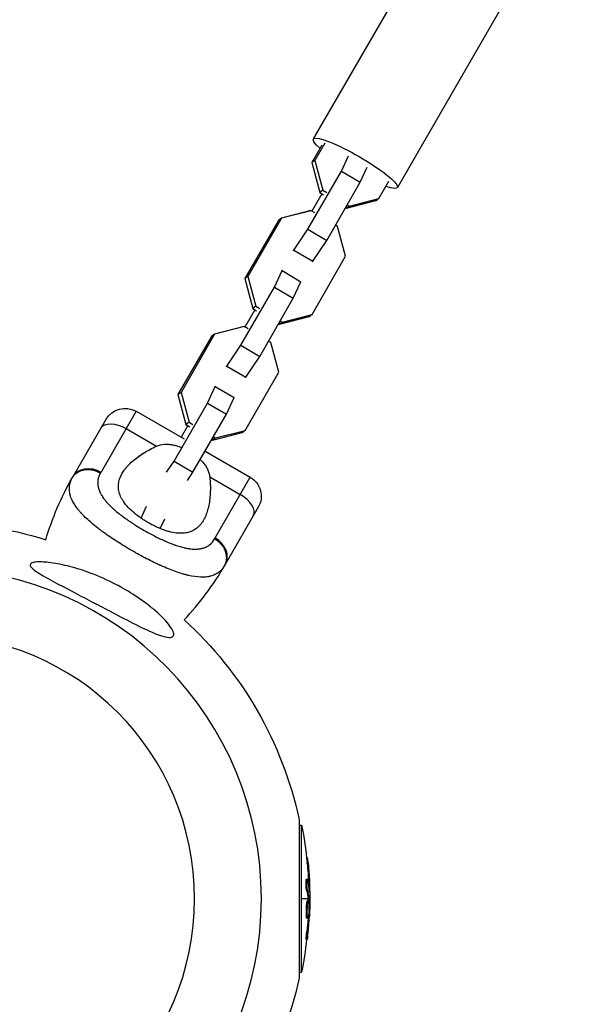
# Model space of a CAD drawing. Units: millimetres. Extents: x -4645 to 5820, y -5798 to 8491.
# Drawn here: x 2279 to 2437, y -1226 to -957 of the extents above; entities that cross this region are included whole.
import ezdxf

# ---------------------------------------------------------------- set-up
doc = ezdxf.new("R2010")
doc.units = ezdxf.units.MM
doc.header["$LTSCALE"] = 20
doc.layers.add('2d', color=230, linetype='Continuous')

msp = doc.modelspace()

# ---------------------------------------------------------------- linework, layer by layer
at = {"layer": '2d'}
for p, q in [((2413.83, -895.79), (2359.52, -989.86)), ((2436.78, -909.04), (2382.47, -1003.11)), ((2362.68, -991), (2359.95, -995.73)), ((2361.82, -991.59), (2359.09, -996.32)), ((2359.95, -995.73), (2359.09, -996.32)), ((2359.09, -996.32), (2361.26, -1004.47)), ((2359.95, -995.73), (2362.12, -1003.88)), ((2367.19, -998.64), (2369.1, -994.5)), ((2358.03, -1014.5), (2367.19, -998.64)), ((2367.19, -998.64), (2372.33, -1001.69)), ((2372.33, -1001.69), (2374.25, -997.55)), ((2363.17, -1017.56), (2372.33, -1001.69)), ((2377.45, -1006.11), (2380.17, -1001.38)), ((2361.84, -1004.82), (2359.11, -1009.55)), ((2362.12, -1003.88), (2361.26, -1004.47)), ((2361.26, -1004.47), (2362.31, -1005.09)), ((2361.28, -1004.48), (2361.28, -1004.49)), ((2361.28, -1004.49), (2361.84, -1004.82)), ((2362.12, -1003.88), (2363.18, -1004.5)), ((2368.51, -1008.77), (2376.58, -1006.7)), ((2368.54, -1008.78), (2376.62, -1006.7)), ((2369.37, -1008.18), (2377.45, -1006.11)), ((2377.45, -1006.11), (2376.58, -1006.7)), ((2376.62, -1006.7), (2377.02, -1006.4)), ((2376.62, -1006.7), (2376.65, -1006.65)), ((2358.88, -1009.43), (2350.8, -1011.5)), ((2358.92, -1009.44), (2350.84, -1011.51)), ((2358.85, -1009.46), (2358.88, -1009.43)), ((2358.91, -1009.44), (2358.88, -1009.43)), ((2359.97, -1010.06), (2358.92, -1009.44)), ((2368.31, -1008.65), (2368.51, -1008.77)), ((2369.37, -1008.18), (2368.51, -1008.77)), ((2368.52, -1008.77), (2368.54, -1008.78)), ((2368.79, -1007.83), (2369.37, -1008.18)), ((2349.98, -1012.1), (2340.82, -1027.96)), ((2350.84, -1011.51), (2341.68, -1027.37)), ((2350.84, -1011.51), (2349.98, -1012.1)), ((2350.4, -1011.81), (2350.8, -1011.5)), ((2354.22, -1020.2), (2358.03, -1014.5)), ((2358.03, -1014.5), (2363.17, -1017.56)), ((2366.14, -1013.72), (2365.58, -1013.39)), ((2366.16, -1013.74), (2365.58, -1013.39)), ((2366.14, -1013.73), (2366.14, -1013.72)), ((2366.14, -1013.72), (2366.14, -1013.72)), ((2368.34, -1021.89), (2366.16, -1013.74)), ((2359.36, -1023.26), (2363.17, -1017.56)), ((2354.04, -1020.32), (2354.22, -1020.2)), ((2354.22, -1020.2), (2359.36, -1023.26)), ((2359.18, -1037.75), (2368.34, -1021.89)), ((2359.19, -1023.38), (2359.36, -1023.26)), ((2348.92, -1030.28), (2351.01, -1025.76)), ((2351.01, -1025.76), (2350.83, -1025.88)), ((2351.01, -1025.76), (2356.15, -1028.81)), ((2341.68, -1027.37), (2340.82, -1027.96)), ((2340.82, -1027.96), (2342.99, -1036.11)), ((2341.68, -1027.37), (2343.86, -1035.52)), ((2354.06, -1033.34), (2356.15, -1028.81)), ((2339.76, -1046.15), (2348.92, -1030.28)), ((2348.92, -1030.28), (2354.06, -1033.34)), ((2344.9, -1049.2), (2354.06, -1033.34)), ((2343.58, -1036.46), (2340.84, -1041.19)), ((2343.86, -1035.52), (2342.99, -1036.11)), ((2342.99, -1036.11), (2344.04, -1036.73)), ((2343.01, -1036.12), (2343.01, -1036.13)), ((2343.01, -1036.13), (2343.57, -1036.46)), ((2343.86, -1035.52), (2344.91, -1036.14)), ((2350.24, -1040.41), (2358.31, -1038.34)), ((2351.1, -1039.82), (2350.24, -1040.41)), ((2350.27, -1040.42), (2358.35, -1038.35)), ((2350.52, -1039.47), (2351.1, -1039.82)), ((2351.1, -1039.82), (2359.18, -1037.75)), ((2359.18, -1037.75), (2358.31, -1038.34)), ((2358.35, -1038.35), (2358.75, -1038.04)), ((2358.35, -1038.35), (2358.38, -1038.29)), ((2340.62, -1041.07), (2332.53, -1043.14)), ((2340.65, -1041.08), (2332.57, -1043.15)), ((2340.58, -1041.1), (2340.62, -1041.07)), ((2340.64, -1041.08), (2340.62, -1041.07)), ((2341.7, -1041.7), (2340.65, -1041.08)), ((2350.05, -1040.3), (2350.24, -1040.41)), ((2350.25, -1040.41), (2350.27, -1040.42)), ((2331.71, -1043.74), (2322.55, -1059.6)), ((2332.57, -1043.15), (2323.41, -1059.01)), ((2332.57, -1043.15), (2331.71, -1043.74)), ((2332.13, -1043.45), (2332.53, -1043.14)), ((2347.87, -1045.36), (2347.31, -1045.03)), ((2347.89, -1045.38), (2347.31, -1045.03)), ((2335.95, -1051.84), (2339.76, -1046.15)), ((2339.76, -1046.15), (2344.9, -1049.2)), ((2347.88, -1045.37), (2347.87, -1045.36)), ((2347.87, -1045.36), (2347.87, -1045.36)), ((2350.07, -1053.53), (2347.89, -1045.38)), ((2341.09, -1054.9), (2344.9, -1049.2)), ((2335.77, -1051.97), (2335.95, -1051.84)), ((2335.95, -1051.84), (2341.09, -1054.9)), ((2340.91, -1069.39), (2350.07, -1053.53)), ((2340.92, -1055.02), (2341.09, -1054.9)), ((2330.65, -1061.93), (2332.74, -1057.4)), ((2332.74, -1057.4), (2332.56, -1057.52)), ((2332.74, -1057.4), (2337.89, -1060.46)), ((2323.41, -1059.01), (2322.55, -1059.6)), ((2322.55, -1059.6), (2324.72, -1067.75)), ((2323.41, -1059.01), (2325.59, -1067.16)), ((2335.79, -1064.98), (2337.89, -1060.46)), ((2321.49, -1077.79), (2330.65, -1061.93)), ((2330.65, -1061.93), (2335.79, -1064.98)), ((2293.94, -1081.96), (2302.94, -1066.37)), ((2311.13, -1064.18), (2301.56, -1080.76)), ((2311.13, -1064.18), (2324.22, -1071.73)), ((2326.64, -1080.84), (2335.79, -1064.98)), ((2308.4, -1068.9), (2316.74, -1073.71)), ((2325.31, -1068.1), (2323.46, -1071.29)), ((2325.59, -1067.16), (2324.72, -1067.75)), ((2324.72, -1067.75), (2325.77, -1068.38)), ((2324.74, -1067.76), (2324.74, -1067.77)), ((2324.74, -1067.77), (2325.3, -1068.1)), ((2325.59, -1067.16), (2326.64, -1067.79)), ((2332.83, -1071.46), (2340.91, -1069.39)), ((2340.91, -1069.39), (2340.05, -1069.98)), ((2331.78, -1071.94), (2331.97, -1072.05)), ((2331.97, -1072.05), (2340.05, -1069.98)), ((2332.83, -1071.46), (2331.97, -1072.05)), ((2331.98, -1072.05), (2332, -1072.06)), ((2332, -1072.06), (2340.09, -1069.99)), ((2332.25, -1071.12), (2332.83, -1071.46)), ((2340.09, -1069.99), (2340.48, -1069.68)), ((2340.09, -1069.99), (2340.12, -1069.94)), ((2314.74, -1074.68), (2314.74, -1074.68)), ((2314.79, -1074.65), (2314.79, -1074.65)), ((2313.4, -1075.44), (2313.4, -1075.45)), ((2329.98, -1075.06), (2342.31, -1082.18)), ((2319.46, -1080.83), (2321.49, -1077.79)), ((2321.49, -1077.79), (2326.64, -1080.84)), ((2325.15, -1083.07), (2326.64, -1080.84)), ((2331.24, -1082.09), (2339.58, -1086.9)), ((2332.73, -1098.76), (2342.31, -1082.18)), ((2331.38, -1083.59), (2331.38, -1083.59)), ((2331.41, -1085.84), (2331.42, -1085.83)), ((2312.48, -1093.35), (2314.01, -1090.04)), ((2344.5, -1090.37), (2335.5, -1105.96)), ((2317.72, -1096.19), (2318.95, -1093.53)), ((2311.29, -1095.45), (2311.29, -1095.45)), ((2316.51, -1098.38), (2316.51, -1098.38)), ((2308.05, -1101.06), (2308.05, -1101.06)), ((2313.26, -1104.01), (2313.26, -1104.01)), ((2355.63, -1175.54), (2355.63, -1218.84)), ((2355.63, -1177.12), (2356.32, -1177.12)), ((2356.32, -1217.26), (2356.32, -1177.12)), ((2357.7, -1186.02), (2357.93, -1186.02)), ((2357.86, -1187.61), (2358.11, -1187.61)), ((2357.64, -1191.9), (2357.89, -1191.9)), ((2357.79, -1192.4), (2357.79, -1192.4)), ((2358.21, -1192.87), (2358.46, -1192.87)), ((2357.67, -1194.83), (2357.92, -1194.83)), ((2358.44, -1194.92), (2358.51, -1194.92)), ((2358.08, -1197.19), (2356.32, -1197.19)), ((2357.91, -1197.76), (2358.16, -1197.76)), ((2358.11, -1197.39), (2358.36, -1197.39)), ((2358.12, -1197.57), (2358.37, -1197.57)), ((2358.56, -1197.19), (2358.33, -1197.19)), ((2357.88, -1200.35), (2357.88, -1200.35)), ((2357.88, -1200.35), (2357.88, -1200.35)), ((2357.65, -1201.86), (2357.9, -1201.86)), ((2357.77, -1202.55), (2358.02, -1202.55)), ((2358.16, -1202.07), (2358.35, -1202.07)), ((2358.23, -1201.46), (2358.38, -1201.46)), ((2357.74, -1206.19), (2357.99, -1206.19)), ((2357.6, -1208.35), (2357.85, -1208.35)), ((2355.63, -1217.26), (2356.32, -1217.26))]:
    msp.add_line(p, q, dxfattribs=at)
at = {"layer": '2d', "extrusion": (0, 0, -1)}
msp.add_circle((-2255.12, -1197.19), 72, dxfattribs=at)
for centre, radius, start, end in [((-2308.13, -1069.37), 6, 30, 120), ((-2364.33, -1122.6), 81.29, 16.6853, 29.7379), ((-2339.31, -1087.37), 6, 120, 210), ((-2255.12, -1197.19), 102.82, 72.1564, 107.7507), ((-2255.12, -1197.19), 102.82, 132.2493, 167.8436), ((-2255.81, -1197.19), 102.5, 168.708, 174.4788), ((-2256.06, -1197.19), 102.5, 174.4787, 182.1677), ((-2255.81, -1197.19), 102.5, 186.2489, 191.292), ((-2255.12, -1197.19), 102.82, 192.1564, 227.8141)]:
    msp.add_arc(centre, radius, start, end, dxfattribs=at)
at = {"layer": '2d'}
for centre, radius, start, end in [((2255.12, -1197.19), 90.23, 271.2701, 88.7299), ((2265.11, -1065.32), 81.29, 316.6853, 329.7379)]:
    msp.add_arc(centre, radius, start, end, dxfattribs=at)
at = {"layer": '2d', "extrusion": (0, 0, -1)}
for centre, major_axis, ratio, start_param, end_param in [((2370.99, -996.49), (-11.47, 6.62), 0.157664, -0.668594, 3.810187), ((2306.77, -1071.73), (-5.2, 3), 0.545265, 0, 1.570796), ((2299.13, -1084.96), (-5.2, 3), 0.808568, 0, 1.570796), ((2255.81, -1196.93), (-102.49, 0), 0.987104, 3.049326, 3.10138), ((2256.06, -1196.93), (-102.49, 0), 0.987104, 3.049326, 3.10138), ((2255.81, -1200.01), (102.45, 0), 0.473523, -0.106952, -0.058139), ((2256.06, -1200.01), (102.45, 0), 0.473523, -0.106952, -0.058139), ((2255.81, -1200.01), (102.45, 0), 0.473523, -0.058139, -0.054049), ((2256.06, -1200.01), (102.45, 0), 0.473523, -0.058139, -0.054049), ((2255.81, -1196.38), (102.48, 0), 0.926659, 0.064437, 0.103512), ((2256.06, -1196.38), (102.48, 0), 0.926659, 0.060013, 0.103512)]:
    msp.add_ellipse(centre, major_axis=major_axis, ratio=ratio, start_param=start_param, end_param=end_param, dxfattribs=at)
at = {"layer": '2d'}
for centre, major_axis, ratio, start_param, end_param in [((2337.94, -1089.73), (-5.2, 3), 0.545265, 3.141593, 4.712389), ((2330.31, -1102.96), (-5.2, 3), 0.808568, 3.141593, 4.712389), ((2256.06, -1197.18), (-102.5, 0), 0.465742, 3.183029, 3.24863)]:
    msp.add_ellipse(centre, major_axis=major_axis, ratio=ratio, start_param=start_param, end_param=end_param, dxfattribs=at)
for points, knots in [([(2314.38, -1094.55), (2314.03, -1094.35), (2313.69, -1094.14), (2313.02, -1093.72), (2312.69, -1093.5), (2311.73, -1092.83), (2311.13, -1092.37), (2310.01, -1091.42), (2309.48, -1090.92), (2308.55, -1089.93), (2308.14, -1089.43), (2307.61, -1088.67), (2307.45, -1088.41), (2307.16, -1087.91), (2307.03, -1087.66), (2306.7, -1086.9), (2306.54, -1086.4), (2306.34, -1085.4), (2306.3, -1084.91), (2306.33, -1084.18), (2306.35, -1083.94), (2306.43, -1083.47), (2306.48, -1083.23), (2306.81, -1082.05), (2307.27, -1081.16), (2308.04, -1080.08), (2308.2, -1079.86), (2308.55, -1079.44), (2308.73, -1079.23), (2309.31, -1078.61), (2309.72, -1078.2), (2311.05, -1077.03), (2312.05, -1076.29), (2313.71, -1075.25), (2314.29, -1074.92), (2315.48, -1074.29), (2316.1, -1073.99), (2316.74, -1073.71)], [0.09561161, 0.09561161, 0.09561161, 0.09561161, 0.09679235, 0.09679235, 0.09797309, 0.09797309, 0.10033456, 0.10033456, 0.10269604, 0.10269604, 0.10505751, 0.10505751, 0.10623825, 0.10623825, 0.10741899, 0.10741899, 0.10978046, 0.10978046, 0.11214194, 0.11214194, 0.11332267, 0.11332267, 0.11450341, 0.11450341, 0.11922636, 0.11922636, 0.1204071, 0.1204071, 0.12158783, 0.12158783, 0.12394931, 0.12394931, 0.12867226, 0.12867226, 0.13103373, 0.13103373, 0.13339521, 0.13339521, 0.13339521, 0.13339521]), ([(2316.74, -1073.71), (2317.42, -1073.42), (2318.12, -1073.25), (2319.22, -1073.16), (2319.6, -1073.16), (2320.35, -1073.21), (2320.73, -1073.26), (2321.49, -1073.4), (2321.87, -1073.5), (2322.64, -1073.73), (2323.02, -1073.86), (2323.42, -1074.02), (2323.45, -1074.03), (2323.47, -1074.04)], [0, 0, 0, 0, 0.002469933, 0.002469933, 0.003704899, 0.003704899, 0.004939866, 0.004939866, 0.006174832, 0.006174832, 0.007409799, 0.007409799, 0.007495683, 0.007495683, 0.007495683, 0.007495683]), ([(2307.21, -1081.38), (2307.4, -1081.01), (2307.63, -1080.65), (2308.04, -1080.08), (2308.2, -1079.86), (2308.55, -1079.44), (2308.73, -1079.23), (2309.31, -1078.61), (2309.72, -1078.2), (2310.39, -1077.61), (2310.63, -1077.42), (2310.87, -1077.22)], [0.117283005, 0.117283005, 0.117283005, 0.117283005, 0.11922636, 0.11922636, 0.120407097, 0.120407097, 0.121587834, 0.121587834, 0.123949309, 0.123949309, 0.125153741, 0.125153741, 0.125153741, 0.125153741]), ([(2311.88, -1076.46), (2312.29, -1076.16), (2312.71, -1075.88), (2313.24, -1075.55), (2313.32, -1075.5), (2313.4, -1075.45)], [0.126778075, 0.126778075, 0.126778075, 0.126778075, 0.128672258, 0.128672258, 0.12902493, 0.12902493, 0.12902493, 0.12902493]), ([(2328.66, -1077.34), (2328.92, -1077.59), (2329.16, -1077.84), (2329.64, -1078.39), (2329.87, -1078.7), (2330.29, -1079.33), (2330.48, -1079.65), (2330.79, -1080.32), (2330.92, -1080.66), (2331.13, -1081.36), (2331.2, -1081.72), (2331.24, -1082.09)], [0.013708454, 0.013708454, 0.013708454, 0.013708454, 0.014822959, 0.014822959, 0.016058766, 0.016058766, 0.017294572, 0.017294572, 0.018530379, 0.018530379, 0.019766186, 0.019766186, 0.019766186, 0.019766186]), ([(2293.75, -1082.28), (2294.07, -1081.73), (2294.52, -1081.25), (2295.63, -1080.52), (2296.29, -1080.27), (2297.47, -1080.07), (2297.97, -1080.06), (2298.47, -1080.1)], [0, 0, 0, 0, 0.25, 0.25, 0.5, 0.5, 0.6673564, 0.6673564, 0.6673564, 0.6673564]), ([(2298.47, -1080.1), (2298.72, -1080.12), (2298.97, -1080.15), (2299.98, -1080.35), (2300.72, -1080.63), (2301.4, -1081.03)], [0.6673564, 0.6673564, 0.6673564, 0.6673564, 0.75, 0.75, 1, 1, 1, 1]), ([(2293.67, -1088.42), (2293.44, -1087.95), (2293.27, -1087.49), (2293.13, -1086.98), (2293.12, -1086.93), (2293.09, -1086.83), (2293.06, -1086.67), (2292.98, -1086.31), (2292.95, -1086), (2292.9, -1085.39), (2292.91, -1084.99), (2292.96, -1084.56), (2292.96, -1084.54), (2292.97, -1084.49), (2292.98, -1084.42), (2293.01, -1084.25), (2293.08, -1083.91), (2293.16, -1083.62), (2293.36, -1083.04), (2293.53, -1082.66), (2293.75, -1082.28)], [0.8399462, 0.8399462, 0.8399462, 0.8399462, 0.8749601, 0.8749601, 0.8788676, 0.8788676, 0.8827751, 0.8905901, 0.9062201, 0.9062201, 0.93748, 0.93748, 0.9394338, 0.9394338, 0.9413875, 0.945295, 0.95311, 0.96874, 0.96874, 1, 1, 1, 1]), ([(2301.4, -1081.03), (2301.23, -1081.34), (2301.08, -1081.65), (2300.91, -1082.12), (2300.84, -1082.36), (2300.78, -1082.6), (2300.75, -1082.76), (2300.73, -1082.84), (2300.67, -1083.25), (2300.65, -1083.58), (2300.67, -1084.07), (2300.68, -1084.24), (2300.73, -1084.57), (2300.76, -1084.74), (2300.87, -1085.24), (2300.98, -1085.58), (2301.18, -1086.09), (2301.29, -1086.35), (2301.43, -1086.6), (2301.52, -1086.77), (2301.56, -1086.86), (2301.81, -1087.29), (2302.03, -1087.63), (2302.41, -1088.14), (2302.6, -1088.39), (2302.85, -1088.69), (2302.96, -1088.82), (2303.03, -1088.91), (2303.07, -1088.95), (2303.4, -1089.33), (2303.72, -1089.66), (2304.23, -1090.16), (2304.49, -1090.41), (2304.81, -1090.7), (2304.95, -1090.83), (2305.05, -1090.91), (2305.09, -1090.96), (2305.51, -1091.33), (2305.91, -1091.65), (2306.52, -1092.14), (2306.83, -1092.39), (2307.2, -1092.67), (2307.37, -1092.79), (2307.48, -1092.87), (2307.53, -1092.91), (2308.02, -1093.27), (2308.46, -1093.59), (2309.14, -1094.05), (2309.48, -1094.29), (2309.83, -1094.52), (2310.07, -1094.67), (2310.19, -1094.75), (2310.77, -1095.13), (2311.25, -1095.43), (2312.21, -1096.02), (2312.7, -1096.3), (2313.68, -1096.88), (2314.18, -1097.15), (2314.92, -1097.56), (2315.17, -1097.69), (2315.67, -1097.96), (2315.92, -1098.08), (2316.67, -1098.47), (2317.17, -1098.72), (2317.91, -1099.07), (2318.28, -1099.24), (2318.72, -1099.44), (2318.9, -1099.52), (2319.02, -1099.57), (2319.08, -1099.6), (2319.65, -1099.85), (2320.14, -1100.05), (2320.87, -1100.34), (2321.23, -1100.48), (2321.65, -1100.63), (2321.83, -1100.69), (2321.95, -1100.73), (2322.01, -1100.75), (2322.55, -1100.94), (2323.02, -1101.08), (2323.71, -1101.27), (2324.05, -1101.36), (2324.44, -1101.45), (2324.6, -1101.48), (2324.71, -1101.51), (2324.77, -1101.52), (2325.27, -1101.62), (2325.7, -1101.69), (2326.33, -1101.76), (2326.64, -1101.78), (2326.94, -1101.8), (2327.14, -1101.8), (2327.24, -1101.8), (2327.73, -1101.8), (2328.11, -1101.78), (2328.65, -1101.7), (2328.83, -1101.67), (2329.18, -1101.59), (2329.34, -1101.55), (2329.84, -1101.4), (2330.15, -1101.27), (2330.6, -1101.03), (2330.81, -1100.91), (2331.05, -1100.74), (2331.15, -1100.67), (2331.21, -1100.62), (2331.25, -1100.59), (2331.79, -1100.15), (2332.22, -1099.64), (2332.58, -1099.03)], [0, 0, 0, 0, 0.03125, 0.03125, 0.046875, 0.054687, 0.054687, 0.0625, 0.0625, 0.09375, 0.09375, 0.109375, 0.109375, 0.125, 0.125, 0.15625, 0.15625, 0.171875, 0.179687, 0.179687, 0.1875, 0.1875, 0.21875, 0.21875, 0.234375, 0.242187, 0.246094, 0.246094, 0.25, 0.25, 0.28125, 0.28125, 0.296875, 0.304687, 0.308594, 0.308594, 0.3125, 0.3125, 0.34375, 0.34375, 0.359375, 0.367187, 0.371094, 0.371094, 0.375, 0.375, 0.40625, 0.40625, 0.421875, 0.429687, 0.429687, 0.4375, 0.4375, 0.46875, 0.46875, 0.5, 0.5, 0.53125, 0.53125, 0.546875, 0.546875, 0.5625, 0.5625, 0.59375, 0.59375, 0.609375, 0.617187, 0.621094, 0.621094, 0.625, 0.625, 0.65625, 0.65625, 0.671875, 0.679687, 0.683594, 0.683594, 0.6875, 0.6875, 0.71875, 0.71875, 0.734375, 0.742187, 0.746094, 0.746094, 0.75, 0.75, 0.78125, 0.78125, 0.796875, 0.804687, 0.804687, 0.8125, 0.8125, 0.84375, 0.84375, 0.859375, 0.859375, 0.875, 0.875, 0.90625, 0.90625, 0.921875, 0.929687, 0.933594, 0.933594, 0.9375, 0.9375, 1, 1, 1, 1]), ([(2300.96, -1081.98), (2300.91, -1082.13), (2300.84, -1082.37), (2300.78, -1082.6), (2300.75, -1082.76), (2300.73, -1082.84), (2300.67, -1083.25), (2300.65, -1083.58), (2300.67, -1084.07), (2300.68, -1084.24), (2300.73, -1084.57), (2300.76, -1084.74), (2300.87, -1085.24), (2300.98, -1085.58), (2301.18, -1086.09), (2301.29, -1086.35), (2301.43, -1086.6), (2301.52, -1086.77), (2301.56, -1086.86), (2301.81, -1087.29), (2302.03, -1087.63), (2302.41, -1088.14), (2302.6, -1088.39), (2302.85, -1088.69), (2302.96, -1088.82), (2303.01, -1088.88), (2303.02, -1088.89), (2303.03, -1088.9)], [0.0317312, 0.0317312, 0.0317312, 0.0317312, 0.046875, 0.0546875, 0.0546875, 0.0625, 0.0625, 0.09375, 0.09375, 0.109375, 0.109375, 0.125, 0.125, 0.15625, 0.15625, 0.171875, 0.1796875, 0.1796875, 0.1875, 0.1875, 0.21875, 0.21875, 0.234375, 0.2421875, 0.2460937, 0.2460937, 0.2473672, 0.2473672, 0.2473672, 0.2473672]), ([(2331.24, -1082.09), (2331.41, -1083.48), (2331.45, -1084.83), (2331.38, -1086.77), (2331.33, -1087.41), (2331.19, -1088.65), (2331.1, -1089.26), (2330.74, -1091.01), (2330.41, -1092.07), (2329.76, -1093.52), (2329.51, -1093.97), (2329.1, -1094.6), (2328.95, -1094.81), (2328.64, -1095.2), (2328.47, -1095.38), (2327.96, -1095.9), (2327.59, -1096.2), (2326.98, -1096.6), (2326.76, -1096.71), (2326.32, -1096.93), (2326.08, -1097.02), (2325.36, -1097.27), (2324.85, -1097.38), (2324.03, -1097.46), (2323.75, -1097.48), (2323.17, -1097.48), (2322.87, -1097.47), (2321.94, -1097.4), (2321.3, -1097.29), (2320.31, -1097.06), (2319.98, -1096.97), (2319.29, -1096.77), (2318.95, -1096.65), (2317.89, -1096.27), (2317.19, -1095.98), (2316.13, -1095.48), (2315.78, -1095.31), (2315.08, -1094.94), (2314.73, -1094.75), (2314.38, -1094.55)], [0.05776667, 0.05776667, 0.05776667, 0.05776667, 0.06249729, 0.06249729, 0.0648626, 0.0648626, 0.06722791, 0.06722791, 0.07195852, 0.07195852, 0.07432383, 0.07432383, 0.07550649, 0.07550649, 0.07668914, 0.07668914, 0.07905445, 0.07905445, 0.08023711, 0.08023711, 0.08141976, 0.08141976, 0.08378507, 0.08378507, 0.08496772, 0.08496772, 0.08615038, 0.08615038, 0.08851569, 0.08851569, 0.08969834, 0.08969834, 0.090881, 0.090881, 0.09324631, 0.09324631, 0.09442896, 0.09442896, 0.09561161, 0.09561161, 0.09561161, 0.09561161]), ([(2309.97, -1102.19), (2308.61, -1101.41), (2307.28, -1100.6), (2304.76, -1098.98), (2303.55, -1098.17), (2302.41, -1097.35), (2302.39, -1097.33), (2302.35, -1097.3), (2302.29, -1097.26), (2302.16, -1097.16), (2301.89, -1096.97), (2301.36, -1096.58), (2300.92, -1096.24), (2300.07, -1095.58), (2299.53, -1095.14), (2298.01, -1093.85), (2297.12, -1093.01), (2296.35, -1092.19), (2296.34, -1092.17), (2296.31, -1092.14), (2296.27, -1092.1), (2296.18, -1092), (2296, -1091.8), (2295.66, -1091.41), (2295.38, -1091.08), (2294.86, -1090.41), (2294.55, -1089.98), (2294.05, -1089.17), (2293.84, -1088.79), (2293.67, -1088.42)], [0.4998404, 0.4998404, 0.4998404, 0.4998404, 0.5623603, 0.5623603, 0.6248803, 0.6248803, 0.6258572, 0.6258572, 0.626834, 0.6287878, 0.6326953, 0.6405103, 0.6561403, 0.6561403, 0.6874002, 0.6874002, 0.7499202, 0.7499202, 0.7508971, 0.7508971, 0.7518739, 0.7538277, 0.7577352, 0.7655502, 0.7811802, 0.7811802, 0.8124401, 0.8124401, 0.8399462, 0.8399462, 0.8399462, 0.8399462]), ([(2324.94, -1101.55), (2325.35, -1101.63), (2325.74, -1101.69), (2326.33, -1101.76), (2326.64, -1101.78), (2326.94, -1101.8), (2327.14, -1101.8), (2327.24, -1101.8), (2327.73, -1101.8), (2328.11, -1101.78), (2328.65, -1101.7), (2328.83, -1101.67), (2329.18, -1101.59), (2329.34, -1101.55), (2329.84, -1101.4), (2330.15, -1101.27), (2330.6, -1101.03), (2330.81, -1100.91), (2331.05, -1100.74), (2331.15, -1100.67), (2331.19, -1100.64), (2331.19, -1100.63), (2331.2, -1100.63)], [0.7527794, 0.7527794, 0.7527794, 0.7527794, 0.78125, 0.78125, 0.796875, 0.8046875, 0.8046875, 0.8125, 0.8125, 0.84375, 0.84375, 0.859375, 0.859375, 0.875, 0.875, 0.90625, 0.90625, 0.921875, 0.9296875, 0.9335937, 0.9335937, 0.9344188, 0.9344188, 0.9344188, 0.9344188]), ([(2334.83, -1107), (2334.5, -1107.44), (2334.13, -1107.81), (2333.7, -1108.13), (2333.68, -1108.15), (2333.64, -1108.18), (2333.58, -1108.22), (2333.43, -1108.33), (2333.13, -1108.52), (2332.86, -1108.66), (2332.31, -1108.93), (2331.91, -1109.07), (2331.46, -1109.19), (2331.44, -1109.2), (2331.39, -1109.21), (2331.31, -1109.23), (2331.13, -1109.27), (2330.76, -1109.34), (2330.42, -1109.39), (2329.74, -1109.45), (2329.26, -1109.47), (2327.74, -1109.41), (2326.63, -1109.26), (2325.4, -1108.97), (2325.39, -1108.97), (2325.35, -1108.96), (2325.3, -1108.95), (2325.18, -1108.92), (2324.94, -1108.86), (2324.45, -1108.73), (2324.02, -1108.61), (2323.15, -1108.35), (2322.54, -1108.15), (2320.66, -1107.48), (2319.32, -1106.94), (2317.9, -1106.29), (2317.88, -1106.28), (2317.84, -1106.27), (2317.78, -1106.24), (2317.64, -1106.18), (2317.36, -1106.05), (2316.8, -1105.79), (2316.32, -1105.56), (2315.34, -1105.09), (2314.68, -1104.75), (2312.68, -1103.72), (2311.33, -1102.98), (2309.97, -1102.19)], [0.0212604, 0.0212604, 0.0212604, 0.0212604, 0.06248, 0.06248, 0.0644326, 0.0644326, 0.0663851, 0.0702901, 0.0781001, 0.0937201, 0.0937201, 0.1249601, 0.1249601, 0.1269126, 0.1269126, 0.1288651, 0.1327701, 0.1405801, 0.1562001, 0.1562001, 0.1874401, 0.1874401, 0.2499202, 0.2499202, 0.2508964, 0.2508964, 0.2518727, 0.2538252, 0.2577302, 0.2655402, 0.2811602, 0.2811602, 0.3124002, 0.3124002, 0.3748803, 0.3748803, 0.3758565, 0.3758565, 0.3768328, 0.3787853, 0.3826903, 0.3905003, 0.4061203, 0.4061203, 0.4373603, 0.4373603, 0.4998404, 0.4998404, 0.4998404, 0.4998404]), ([(2320.28, -1125.89), (2320.23, -1125.89), (2320.19, -1125.89), (2319.5, -1125.86), (2318.69, -1125.66), (2316.43, -1124.9), (2314.71, -1124.16), (2310.55, -1122.16), (2308.31, -1121), (2304.26, -1118.89), (2302.41, -1117.91), (2300.23, -1116.76), (2299.9, -1116.59), (2299.57, -1116.42), (2297.82, -1115.49), (2296.05, -1114.56), (2292.49, -1112.7), (2290.63, -1111.73), (2287.08, -1109.83), (2285.5, -1108.96), (2283.73, -1107.82), (2283.15, -1107.4), (2282.5, -1106.78), (2282.32, -1106.55), (2282.18, -1106.16), (2282.2, -1106.01), (2282.38, -1105.74), (2282.55, -1105.63), (2283.13, -1105.41), (2283.62, -1105.34), (2285.09, -1105.25), (2286.38, -1105.32), (2289.5, -1105.73), (2291.29, -1106.1), (2294.89, -1107.03), (2296.78, -1107.63), (2300.97, -1109.19), (2303.31, -1110.23), (2307.39, -1112.35), (2309.18, -1113.39), (2311.98, -1115.22), (2313.04, -1115.97), (2314.95, -1117.42), (2315.81, -1118.12), (2317.55, -1119.64), (2318.42, -1120.48), (2319.95, -1122.17), (2320.52, -1122.93), (2321.2, -1124.09), (2321.38, -1124.54), (2321.45, -1125.24), (2321.36, -1125.49), (2320.97, -1125.82), (2320.66, -1125.89), (2320.28, -1125.89)], [-27.995007, -27.995007, -27.995007, -27.995007, -27.628902, -27.628902, -22.714655, -22.714655, -15.117261, -15.117261, -7.39222, -7.39222, -1.122377, -1.122377, 0, 0, 0, 5.941145, 5.941145, 12.141473, 12.141473, 18.568377, 18.568377, 21.852266, 21.852266, 23.833908, 23.833908, 25.455354, 25.455354, 27.237915, 27.237915, 30.065329, 30.065329, 35.581787, 35.581787, 41.843779, 41.843779, 48.495538, 48.495538, 56.766653, 56.766653, 63.301413, 63.301413, 67.391587, 67.391587, 70.925513, 70.925513, 74.916377, 74.916377, 79.059186, 79.059186, 82.355636, 82.355636, 85.343832, 85.343832, 88.422264, 88.422264, 88.422264, 88.422264]), ([(2357.86, -1187.61), (2357.85, -1187.55), (2357.85, -1187.49), (2357.84, -1187.4), (2357.84, -1187.37), (2357.83, -1187.34), (2357.83, -1187.33), (2357.83, -1187.33)], [0, 0, 0, 0, 0.03125, 0.03125, 0.046875, 0.046875, 0.04983203, 0.04983203, 0.04983203, 0.04983203]), ([(2358.11, -1187.61), (2358.06, -1187.12), (2358.02, -1186.67), (2357.96, -1186.15), (2357.94, -1186.02), (2357.93, -1186.02)], [0, 0, 0, 0, 0.25, 0.25, 0.4513626, 0.4513626, 0.4513626, 0.4513626]), ([(2357.67, -1194.83), (2357.66, -1194.78), (2357.65, -1194.73), (2357.63, -1194.6), (2357.62, -1194.52), (2357.6, -1194.37), (2357.59, -1194.28), (2357.58, -1194.1), (2357.57, -1194.01), (2357.55, -1193.72), (2357.54, -1193.51), (2357.53, -1193.11), (2357.53, -1192.91), (2357.53, -1192.64), (2357.53, -1192.55), (2357.54, -1192.4), (2357.55, -1192.32), (2357.56, -1192.13), (2357.58, -1192.03), (2357.6, -1191.94), (2357.61, -1191.92), (2357.63, -1191.91), (2357.63, -1191.9), (2357.64, -1191.9), (2357.64, -1191.9), (2357.64, -1191.9)], [0, 0, 0, 0, 0.0625, 0.0625, 0.125, 0.125, 0.1875, 0.1875, 0.25, 0.25, 0.375, 0.375, 0.5, 0.5, 0.5625, 0.5625, 0.625, 0.625, 0.75, 0.75, 0.8125, 0.8125, 0.84375, 0.84375, 0.8451889, 0.8451889, 0.8451889, 0.8451889]), ([(2357.92, -1194.83), (2357.9, -1194.75), (2357.88, -1194.64), (2357.87, -1194.51), (2357.85, -1194.38), (2357.84, -1194.23), (2357.82, -1194.07), (2357.81, -1193.91), (2357.8, -1193.73), (2357.79, -1193.56), (2357.78, -1193.38), (2357.78, -1193.2), (2357.78, -1193.04), (2357.78, -1192.87), (2357.78, -1192.71), (2357.78, -1192.57), (2357.79, -1192.43), (2357.8, -1192.3), (2357.81, -1192.2), (2357.82, -1192.1), (2357.83, -1192.02), (2357.85, -1191.97), (2357.86, -1191.92), (2357.88, -1191.9), (2357.9, -1191.91), (2357.92, -1191.91), (2357.93, -1191.95), (2357.95, -1192.02), (2357.96, -1192.04), (2357.96, -1192.06), (2357.97, -1192.08)], [0, 0, 0, 0, 0.108263, 0.108263, 0.108263, 0.216637, 0.216637, 0.216637, 0.324631, 0.324631, 0.324631, 0.431995, 0.431995, 0.431995, 0.53889, 0.53889, 0.53889, 0.64568, 0.64568, 0.64568, 0.75277, 0.75277, 0.75277, 0.860435, 0.860435, 0.860435, 0.968703, 0.968703, 0.968703, 1, 1, 1, 1]), ([(2358.47, -1195.21), (2358.48, -1195.28), (2358.48, -1195.34), (2358.49, -1195.36), (2358.49, -1195.39), (2358.5, -1195.39), (2358.5, -1195.35), (2358.51, -1195.32), (2358.51, -1195.26), (2358.51, -1195.17), (2358.51, -1195.1), (2358.51, -1195.02), (2358.51, -1194.92)], [0, 0, 0, 0, 0.263282, 0.263282, 0.263282, 0.526692, 0.526692, 0.526692, 0.789921, 0.789921, 0.789921, 1, 1, 1, 1]), ([(2357.65, -1201.86), (2357.64, -1201.75), (2357.63, -1201.63), (2357.63, -1201.36), (2357.62, -1201.23), (2357.62, -1200.93), (2357.62, -1200.78), (2357.62, -1200.55), (2357.62, -1200.48), (2357.63, -1200.32), (2357.63, -1200.24), (2357.64, -1200.01), (2357.64, -1199.85), (2357.65, -1199.62), (2357.66, -1199.54), (2357.67, -1199.39), (2357.67, -1199.32), (2357.68, -1199.1), (2357.69, -1198.96), (2357.71, -1198.76), (2357.72, -1198.7), (2357.73, -1198.58), (2357.74, -1198.52), (2357.75, -1198.41), (2357.76, -1198.36), (2357.77, -1198.26), (2357.78, -1198.21), (2357.79, -1198.12), (2357.8, -1198.08), (2357.81, -1198.01), (2357.82, -1197.97), (2357.83, -1197.93), (2357.83, -1197.92), (2357.84, -1197.89), (2357.85, -1197.85), (2357.86, -1197.82), (2357.87, -1197.8), (2357.87, -1197.8), (2357.88, -1197.79), (2357.88, -1197.78), (2357.89, -1197.76), (2357.9, -1197.76), (2357.91, -1197.76), (2357.91, -1197.76), (2357.91, -1197.76)], [0.499999, 0.499999, 0.499999, 0.499999, 0.5312491, 0.5312491, 0.5624991, 0.5624991, 0.5937492, 0.5937492, 0.6093742, 0.6093742, 0.6249992, 0.6249992, 0.6562493, 0.6562493, 0.6718743, 0.6718743, 0.6874994, 0.6874994, 0.7187494, 0.7187494, 0.7343745, 0.7343745, 0.7499995, 0.7499995, 0.7656245, 0.7656245, 0.7812496, 0.7812496, 0.7968746, 0.7968746, 0.8124996, 0.8124996, 0.8203121, 0.8203121, 0.8281247, 0.8437497, 0.8437497, 0.8476559, 0.8476559, 0.8515622, 0.8593747, 0.8749997, 0.8749997, 0.8758243, 0.8758243, 0.8758243, 0.8758243]), ([(2357.9, -1201.86), (2357.87, -1201.42), (2357.86, -1200.79), (2357.9, -1199.54), (2357.94, -1198.91), (2358.04, -1198.02), (2358.11, -1197.76), (2358.22, -1197.75), (2358.26, -1198), (2358.29, -1198.44)], [0.5, 0.5, 0.5, 0.5, 0.625, 0.625, 0.75, 0.75, 0.875, 0.875, 0.9988689, 0.9988689, 0.9988689, 0.9988689]), ([(2358.37, -1197.57), (2358.37, -1197.53), (2358.36, -1197.49), (2358.36, -1197.46), (2358.36, -1197.43), (2358.36, -1197.41), (2358.36, -1197.39)], [0, 0, 0, 0, 0.536906, 0.536906, 0.536906, 1, 1, 1, 1]), ([(2358.37, -1197.57), (2358.38, -1197.9), (2358.38, -1198.22), (2358.39, -1198.87), (2358.39, -1199.19), (2358.4, -1199.84), (2358.39, -1200.17), (2358.39, -1200.65), (2358.39, -1200.82), (2358.38, -1201.14), (2358.38, -1201.3), (2358.38, -1201.46)], [0, 0, 0, 0, 0.25, 0.25, 0.5, 0.5, 0.75, 0.75, 0.875, 0.875, 1, 1, 1, 1]), ([(2358.29, -1198.45), (2358.32, -1198.9), (2358.32, -1199.52), (2358.29, -1200.77), (2358.24, -1201.4), (2358.14, -1202.29), (2358.08, -1202.55), (2357.97, -1202.55), (2357.92, -1202.3), (2357.9, -1201.87)], [0, 0, 0, 0, 0.125, 0.125, 0.25, 0.25, 0.375, 0.375, 0.4988549, 0.4988549, 0.4988549, 0.4988549]), ([(2357.77, -1202.55), (2357.77, -1202.55), (2357.76, -1202.55), (2357.75, -1202.53), (2357.74, -1202.52), (2357.73, -1202.49), (2357.72, -1202.47), (2357.71, -1202.43), (2357.7, -1202.4), (2357.69, -1202.31), (2357.68, -1202.24), (2357.66, -1202.11), (2357.66, -1202.06), (2357.65, -1201.97), (2357.65, -1201.92), (2357.65, -1201.87)], [1.375782, 1.375782, 1.375782, 1.375782, 1.3906242, 1.3906242, 1.4062492, 1.4062492, 1.4218741, 1.4218741, 1.4374991, 1.4374991, 1.4687491, 1.4687491, 1.484374, 1.484374, 1.4988524, 1.4988524, 1.4988524, 1.4988524]), ([(2358, -1207.39), (2358.03, -1207.16), (2358.05, -1206.95), (2358.08, -1206.63), (2358.1, -1206.48), (2358.12, -1206.3), (2358.13, -1206.21), (2358.13, -1206.18), (2358.13, -1206.15), (2358.13, -1206.14), (2358.15, -1206.02), (2358.16, -1205.86), (2358.18, -1205.68), (2358.18, -1205.6), (2358.19, -1205.55), (2358.19, -1205.52), (2358.2, -1205.39), (2358.22, -1205.23), (2358.23, -1205.04), (2358.24, -1204.96), (2358.24, -1204.92), (2358.25, -1204.89), (2358.25, -1204.88), (2358.26, -1204.76), (2358.27, -1204.59), (2358.29, -1204.41), (2358.29, -1204.32), (2358.3, -1204.29), (2358.3, -1204.26), (2358.3, -1204.25), (2358.31, -1204.12), (2358.32, -1203.96), (2358.33, -1203.78), (2358.34, -1203.69), (2358.34, -1203.65), (2358.34, -1203.63), (2358.34, -1203.62), (2358.35, -1203.49), (2358.36, -1203.33), (2358.38, -1203.15), (2358.38, -1203.06), (2358.38, -1203.02), (2358.38, -1203), (2358.39, -1202.98), (2358.4, -1202.75), (2358.41, -1202.54), (2358.42, -1202.34)], [0, 0, 0, 0, 0.125, 0.125, 0.1875, 0.21875, 0.234375, 0.242188, 0.242188, 0.25, 0.25, 0.3125, 0.34375, 0.359375, 0.359375, 0.375, 0.375, 0.4375, 0.46875, 0.484375, 0.492188, 0.492188, 0.5, 0.5, 0.5625, 0.59375, 0.609375, 0.617188, 0.617188, 0.625, 0.625, 0.6875, 0.71875, 0.734375, 0.742188, 0.742188, 0.75, 0.75, 0.8125, 0.84375, 0.859375, 0.867188, 0.867188, 0.875, 0.875, 1, 1, 1, 1]), ([(2358.35, -1202.07), (2358.35, -1201.99), (2358.36, -1201.91), (2358.36, -1201.83), (2358.37, -1201.74), (2358.37, -1201.66), (2358.37, -1201.58), (2358.37, -1201.54), (2358.38, -1201.5), (2358.38, -1201.46)], [0, 0, 0, 0, 0.404397, 0.404397, 0.404397, 0.80918, 0.80918, 0.80918, 1, 1, 1, 1]), ([(2357.6, -1208.35), (2357.6, -1208.35), (2357.6, -1208.35), (2357.59, -1208.35), (2357.58, -1208.31), (2357.58, -1208.19), (2357.58, -1208.14), (2357.58, -1208.03), (2357.59, -1207.96), (2357.6, -1207.75), (2357.61, -1207.57), (2357.63, -1207.29), (2357.64, -1207.19), (2357.66, -1206.99), (2357.66, -1206.89), (2357.68, -1206.68), (2357.69, -1206.58), (2357.71, -1206.38), (2357.72, -1206.28), (2357.74, -1206.19)], [0.3749154, 0.3749154, 0.3749154, 0.3749154, 0.375, 0.375, 0.5, 0.5, 0.5625, 0.5625, 0.625, 0.625, 0.75, 0.75, 0.8125, 0.8125, 0.875, 0.875, 0.9375, 0.9375, 1, 1, 1, 1]), ([(2358, -1207.39), (2357.98, -1207.55), (2357.96, -1207.7), (2357.95, -1207.83), (2357.93, -1207.96), (2357.91, -1208.08), (2357.9, -1208.16), (2357.88, -1208.24), (2357.87, -1208.3), (2357.86, -1208.33), (2357.85, -1208.36), (2357.84, -1208.35), (2357.84, -1208.32), (2357.83, -1208.29), (2357.83, -1208.23), (2357.83, -1208.14), (2357.83, -1208.05), (2357.84, -1207.94), (2357.85, -1207.81), (2357.85, -1207.68), (2357.86, -1207.52), (2357.88, -1207.36), (2357.89, -1207.2), (2357.9, -1207.02), (2357.92, -1206.85), (2357.93, -1206.67), (2357.95, -1206.49), (2357.97, -1206.32), (2357.98, -1206.28), (2357.98, -1206.23), (2357.99, -1206.19)], [0, 0, 0, 0, 0.108572, 0.108572, 0.108572, 0.217262, 0.217262, 0.217262, 0.325717, 0.325717, 0.325717, 0.433622, 0.433622, 0.433622, 0.540983, 0.540983, 0.540983, 0.648042, 0.648042, 0.648042, 0.755174, 0.755174, 0.755174, 0.862717, 0.862717, 0.862717, 0.970831, 0.970831, 0.970831, 1, 1, 1, 1])]:
    msp.add_open_spline(points, degree=3, knots=knots, dxfattribs=at)
for points in [[(2293.75, -1082.28), (2293.81, -1082.18), (2293.87, -1082.07), (2293.94, -1081.96)], [(2301.56, -1080.76), (2301.51, -1080.85), (2301.45, -1080.94), (2301.4, -1081.03)], [(2332.58, -1099.03), (2332.63, -1098.94), (2332.68, -1098.85), (2332.73, -1098.76)], [(2335.32, -1106.28), (2335.17, -1106.54), (2335.01, -1106.78), (2334.83, -1107)], [(2335.5, -1105.96), (2335.44, -1106.07), (2335.38, -1106.18), (2335.32, -1106.28)], [(2358.23, -1193.38), (2358.23, -1193.22), (2358.22, -1193.05), (2358.21, -1192.87)], [(2358.51, -1194.92), (2358.51, -1194.36), (2358.49, -1193.64), (2358.46, -1192.87)], [(2358.02, -1198.23), (2358.02, -1198.23), (2358.02, -1198.23), (2358.02, -1198.23)], [(2358.12, -1197.57), (2358.12, -1197.49), (2358.11, -1197.43), (2358.11, -1197.39)], [(2358.12, -1197.57), (2358.12, -1197.63), (2358.12, -1197.7), (2358.12, -1197.76)], [(2358.12, -1197.8), (2358.12, -1197.8), (2358.12, -1197.8), (2358.12, -1197.8)], [(2358.29, -1198.44), (2358.29, -1198.44), (2358.29, -1198.45), (2358.29, -1198.45)], [(2358.48, -1201.07), (2358.47, -1201.4), (2358.45, -1201.84), (2358.42, -1202.34)], [(2357.65, -1201.87), (2357.65, -1201.87), (2357.65, -1201.86), (2357.65, -1201.86)], [(2357.9, -1201.87), (2357.9, -1201.87), (2357.9, -1201.86), (2357.9, -1201.86)], [(2357.91, -1202.08), (2357.91, -1202.08), (2357.91, -1202.08), (2357.91, -1202.08)], [(2357.91, -1202.08), (2357.91, -1202.08), (2357.91, -1202.08), (2357.91, -1202.08)]]:
    msp.add_open_spline(points, degree=3, dxfattribs=at)
for points, weights in [([(2335.84, -1103.63), (2335.5, -1100.72), (2332.58, -1099.03)], [0.864995027317, 0.81070234095, 1]), ([(2335.32, -1106.28), (2336.01, -1105.09), (2335.84, -1103.63)], [1, 0.8950856396, 0.864995027317])]:
    msp.add_rational_spline(points, weights, degree=2, dxfattribs=at)

doc.saveas('drawing.dxf')
